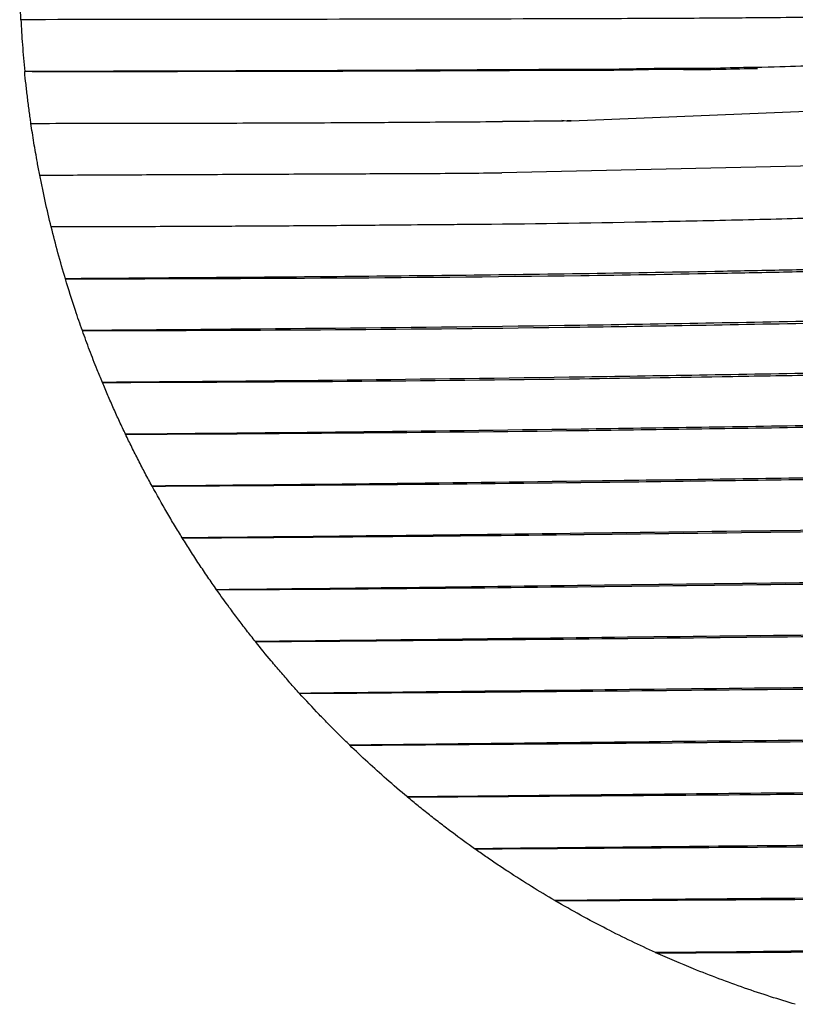
# Model space of a CAD drawing. Units: millimetres. Extents: x 1592 to 2128, y 249 to 1511.
# Drawn here: x 1592 to 1655, y 1339 to 1419 of the extents above; entities that cross this region are included whole.
import ezdxf

# ---------------------------------------------------------------- set-up
doc = ezdxf.new("R2010")
doc.units = ezdxf.units.MM
doc.layers.add('1', color=18, linetype='Continuous', true_color=0x000000)
doc.layers.add('Make2D$Visibile$Curve', color=18, linetype='Continuous', true_color=0x000000)

msp = doc.modelspace()

# ---------------------------------------------------------------- linework, layer by layer
at = {"layer": '1'}
for points in [[(1636.34, 1410.844), (1679.163, 1412.62)], [(1727.629, 1406.643), (1679.134, 1407.726), (1630.717, 1406.643)]]:
    msp.add_lwpolyline(points, dxfattribs=at)
at = {"layer": 'Make2D$Visibile$Curve', "lineweight": -3}
for points, knots in [([(1591.764, 1419.047), (1591.74, 1419.551), (1591.72, 1420.056), (1591.704, 1420.561), (1591.677, 1421.455), (1591.663, 1422.35), (1591.663, 1423.245)], [0, 0, 0, 0, 1.515402, 1.515402, 1.515402, 4.200037, 4.200037, 4.200037, 4.200037]), ([(1674.934, 1420.451), (1674.921, 1420.445), (1674.921, 1420.412), (1674.847, 1420.398), (1674.779, 1420.386), (1674.535, 1420.324), (1674.303, 1420.276), (1673.448, 1420.126), (1672.66, 1420.019), (1670.07, 1419.746), (1668.078, 1419.618), (1663.966, 1419.445), (1661.813, 1419.375), (1657.258, 1419.273), (1654.885, 1419.21), (1651.72, 1419.204), (1651.053, 1419.188), (1649.331, 1419.174), (1648.342, 1419.168), (1646.042, 1419.153), (1644.729, 1419.151), (1642.078, 1419.137), (1640.75, 1419.129), (1634.125, 1419.107), (1628.823, 1419.091), (1612.934, 1419.071), (1602.349, 1419.056), (1591.764, 1419.047)], [-167.656532, -167.656532, -167.656532, -167.656532, -166.339634, -166.339634, -163.699322, -163.699322, -158.418699, -158.418699, -147.857452, -147.857452, -126.734959, -126.734959, -105.612466, -105.612466, -84.489973, -84.489973, -79.209349, -79.209349, -73.928726, -73.928726, -68.648103, -68.648103, -63.36748, -63.36748, -42.244986, -42.244986, 0, 0, 0, 0]), ([(1591.764, 1419.047), (1591.796, 1418.372), (1591.837, 1417.697), (1591.885, 1417.023), (1591.936, 1416.298), (1591.997, 1415.574), (1592.067, 1414.85)], [-4.207592, -4.207592, -4.207592, -4.207592, -2.180209, -2.180209, -2.180209, 0, 0, 0, 0]), ([(1679.163, 1417.168), (1678.741, 1417.168), (1678.416, 1417.147), (1677.929, 1417.11), (1677.738, 1417.089), (1677.178, 1417.026), (1676.86, 1416.983), (1675.94, 1416.857), (1675.386, 1416.77), (1673.721, 1416.528), (1672.65, 1416.389), (1669.456, 1416.029), (1667.379, 1415.857), (1663.052, 1415.579), (1660.817, 1415.474), (1657.634, 1415.355), (1656.749, 1415.329), (1655.858, 1415.302), (1655.557, 1415.293), (1655.256, 1415.284), (1653.819, 1415.241), (1652.787, 1415.193), (1651.238, 1415.177), (1651.153, 1415.177), (1651.067, 1415.176), (1650.131, 1415.169), (1649.149, 1415.141), (1646.949, 1415.067), (1645.728, 1415.08), (1643.226, 1415.108), (1641.963, 1415.057), (1639.455, 1415.012), (1638.203, 1415.017), (1636.561, 1415.012), (1636.171, 1415.01), (1635.782, 1415.009), (1633.577, 1415), (1631.373, 1414.988), (1629.172, 1414.975), (1626.763, 1414.961), (1624.356, 1414.947), (1620.994, 1414.933), (1620.037, 1414.929), (1619.08, 1414.926), (1610.26, 1414.891), (1601.463, 1414.869), (1592.661, 1414.851)], [0, 0, 0, 0, 1.246349, 1.246349, 2.495828, 2.495828, 4.994787, 4.994787, 9.992704, 9.992704, 19.988539, 19.988539, 39.980208, 39.980208, 59.971877, 59.971877, 67.447171, 67.447171, 67.447171, 69.969564, 69.969564, 79.453424, 79.453424, 79.453424, 79.97237, 79.97237, 84.97034, 84.97034, 89.96831, 89.96831, 94.96628, 94.96628, 99.96425, 99.96425, 101.518397, 101.518397, 101.518397, 110.316611, 110.316611, 110.316611, 119.951796, 119.951796, 123.786154, 123.786154, 123.786154, 159.140098, 159.140098, 159.140098, 159.140098]), ([(1592.661, 1414.851), (1601.049, 1414.857), (1609.432, 1414.867), (1617.836, 1414.89), (1619.215, 1414.894), (1620.594, 1414.898), (1626.968, 1414.918), (1631.971, 1414.954), (1638.24, 1414.967), (1639.493, 1414.96), (1641.306, 1414.993), (1641.864, 1415.008), (1642.423, 1415.02), (1642.895, 1415.031), (1643.366, 1415.039), (1643.837, 1415.04), (1644.065, 1415.041), (1644.294, 1415.04), (1645.774, 1415.019), (1646.995, 1415.001), (1649.193, 1415.061), (1650.174, 1415.083), (1651.171, 1415.085), (1651.317, 1415.086), (1651.458, 1415.086)], [-159.135696, -159.135696, -159.135696, -159.135696, -125.471584, -125.471584, -125.471584, -119.947888, -119.947888, -99.956573, -99.956573, -94.958745, -94.958745, -92.74267, -92.74267, -92.74267, -90.869086, -90.869086, -90.869086, -89.959496, -89.959496, -84.961668, -84.961668, -79.963839, -79.963839, -79.07764, -79.07764, -79.07764, -79.07764]), ([(1592.574, 1410.651), (1592.553, 1410.797), (1592.532, 1410.944), (1592.511, 1411.091), (1592.486, 1411.271), (1592.461, 1411.45), (1592.437, 1411.63), (1592.389, 1411.99), (1592.343, 1412.349), (1592.3, 1412.709), (1592.256, 1413.07), (1592.214, 1413.431), (1592.175, 1413.792), (1592.137, 1414.144), (1592.101, 1414.497), (1592.067, 1414.85)], [0.00209, 0.00209, 0.00209, 0.00209, 0.447173, 0.447173, 0.447173, 0.991144, 0.991144, 0.991144, 2.079092, 2.079092, 2.079092, 3.168697, 3.168697, 3.168697, 4.232282, 4.232282, 4.232282, 4.232282]), ([(1592.574, 1410.65), (1595.255, 1410.652), (1597.936, 1410.655), (1600.618, 1410.659), (1603.324, 1410.663), (1606.031, 1410.668), (1608.74, 1410.676), (1610.094, 1410.68), (1611.449, 1410.685), (1612.804, 1410.69), (1614.16, 1410.695), (1615.516, 1410.701), (1616.872, 1410.708), (1617.317, 1410.71), (1617.762, 1410.712), (1618.207, 1410.715), (1619.988, 1410.724), (1621.77, 1410.735), (1623.553, 1410.747), (1625.96, 1410.764), (1628.368, 1410.787), (1630.787, 1410.794)], [-50.670171, -50.670171, -50.670171, -50.670171, -39.975592, -39.975592, -39.975592, -29.190986, -29.190986, -29.190986, -23.798668, -23.798668, -23.798668, -18.406344, -18.406344, -18.406344, -16.636617, -16.636617, -16.636617, -9.557745, -9.557745, -9.557745, 0, 0, 0, 0]), ([(1593.289, 1406.455), (1593.222, 1406.799), (1593.156, 1407.144), (1593.093, 1407.489), (1592.996, 1408.02), (1592.904, 1408.552), (1592.816, 1409.085), (1592.773, 1409.351), (1592.73, 1409.618), (1592.689, 1409.885), (1592.65, 1410.139), (1592.611, 1410.394), (1592.574, 1410.65)], [0.002, 0.002, 0.002, 0.002, 1.054288, 1.054288, 1.054288, 2.673216, 2.673216, 2.673216, 3.482945, 3.482945, 3.482945, 4.256518, 4.256518, 4.256518, 4.256518]), ([(1593.289, 1406.454), (1594.065, 1406.458), (1594.84, 1406.461), (1595.615, 1406.464), (1597.593, 1406.473), (1599.57, 1406.483), (1601.549, 1406.492), (1603.598, 1406.502), (1605.649, 1406.511), (1607.702, 1406.52), (1608.728, 1406.525), (1609.755, 1406.529), (1610.783, 1406.534), (1611.81, 1406.538), (1612.839, 1406.543), (1613.868, 1406.548), (1613.976, 1406.548), (1614.084, 1406.548), (1614.192, 1406.549), (1614.625, 1406.551), (1615.057, 1406.553), (1615.49, 1406.555), (1616.355, 1406.559), (1617.221, 1406.563), (1618.088, 1406.567), (1618.954, 1406.57), (1619.821, 1406.574), (1620.689, 1406.577), (1621.123, 1406.579), (1621.557, 1406.581), (1621.992, 1406.582), (1622.824, 1406.585), (1623.656, 1406.588), (1624.49, 1406.59)], [0, 0, 0, 0, 3.083345, 3.083345, 3.083345, 10.944901, 10.944901, 10.944901, 19.085264, 19.085264, 19.085264, 23.155453, 23.155453, 23.155453, 27.225644, 27.225644, 27.225644, 27.653159, 27.653159, 27.653159, 29.36322, 29.36322, 29.36322, 32.783341, 32.783341, 32.783341, 36.203463, 36.203463, 36.203463, 37.913518, 37.913518, 37.913518, 41.189029, 41.189029, 41.189029, 41.189029]), ([(1594.217, 1402.258), (1594.046, 1402.953), (1593.882, 1403.651), (1593.728, 1404.35), (1593.649, 1404.704), (1593.573, 1405.059), (1593.499, 1405.414), (1593.427, 1405.76), (1593.357, 1406.107), (1593.289, 1406.454)], [0.002698, 0.002698, 0.002698, 0.002698, 2.152203, 2.152203, 2.152203, 3.23995, 3.23995, 3.23995, 4.301404, 4.301404, 4.301404, 4.301404]), ([(1679.163, 1403.802), (1677.613, 1403.802), (1676.138, 1403.779), (1673.654, 1403.718), (1672.568, 1403.68), (1669.576, 1403.564), (1667.891, 1403.483), (1664.673, 1403.33), (1663.166, 1403.258), (1660.978, 1403.15), (1660.253, 1403.115), (1658.624, 1403.051), (1657.691, 1403.02), (1654.659, 1402.923), (1652.27, 1402.868), (1647.315, 1402.75), (1644.861, 1402.702), (1637.6, 1402.56), (1632.859, 1402.48), (1628.128, 1402.449), (1628.014, 1402.449), (1627.9, 1402.45), (1627.785, 1402.45)], [0, 0, 0, 0, 4.599109, 4.599109, 9.198219, 9.198219, 18.396438, 18.396438, 27.594657, 27.594657, 32.193766, 32.193766, 36.792875, 36.792875, 45.991094, 45.991094, 55.189313, 55.189313, 73.585749, 73.585749, 73.585749, 74.027301, 74.027301, 74.027301, 74.027301]), ([(1627.785, 1402.45), (1627.189, 1402.445), (1626.574, 1402.44), (1625.941, 1402.435), (1624.579, 1402.424), (1623.22, 1402.411), (1621.862, 1402.399), (1620.932, 1402.391), (1620.002, 1402.383), (1619.073, 1402.376), (1618.145, 1402.368), (1617.216, 1402.361), (1616.289, 1402.354), (1615.362, 1402.347), (1614.435, 1402.341), (1613.508, 1402.335), (1613.277, 1402.333), (1613.045, 1402.332), (1612.814, 1402.33), (1611.183, 1402.32), (1609.555, 1402.31), (1607.928, 1402.302), (1606.301, 1402.294), (1604.676, 1402.288), (1603.053, 1402.282), (1600.941, 1402.275), (1598.833, 1402.27), (1596.726, 1402.264), (1595.889, 1402.261), (1595.053, 1402.259), (1594.218, 1402.257)], [0.45449, 0.45449, 0.45449, 0.45449, 2.835213, 2.835213, 2.835213, 8.145565, 8.145565, 8.145565, 11.784893, 11.784893, 11.784893, 15.42424, 15.42424, 15.42424, 19.063599, 19.063599, 19.063599, 19.973439, 19.973439, 19.973439, 26.381105, 26.381105, 26.381105, 32.788739, 32.788739, 32.788739, 41.1234, 41.1234, 41.1234, 44.432141, 44.432141, 44.432141, 44.432141]), ([(1595.366, 1398.061), (1595.157, 1398.754), (1594.957, 1399.451), (1594.766, 1400.15), (1594.574, 1400.85), (1594.392, 1401.552), (1594.218, 1402.257)], [0, 0, 0, 0, 2.173795, 2.173795, 2.173795, 4.350629, 4.350629, 4.350629, 4.350629]), ([(1679.163, 1399.361), (1676.874, 1399.361), (1674.757, 1399.328), (1671.148, 1399.246), (1669.573, 1399.197), (1666.694, 1399.097), (1665.37, 1399.046), (1662.367, 1398.955), (1660.731, 1398.912), (1657.291, 1398.83), (1655.431, 1398.794), (1651.679, 1398.719), (1649.818, 1398.683), (1644.296, 1398.577), (1640.693, 1398.516), (1629.989, 1398.355), (1622.992, 1398.28), (1609.106, 1398.159), (1602.219, 1398.114), (1595.366, 1398.061)], [0, 0, 0, 0, 6.755064, 6.755064, 13.510127, 13.510127, 20.265191, 20.265191, 27.020254, 27.020254, 33.775318, 33.775318, 40.530381, 40.530381, 54.040508, 54.040508, 81.060762, 81.060762, 108.081016, 108.081016, 108.081016, 108.081016]), ([(1595.367, 1398.057), (1609.074, 1398.072), (1622.845, 1398.129), (1640.698, 1398.375), (1644.301, 1398.433), (1649.822, 1398.537), (1651.684, 1398.575), (1655.437, 1398.656), (1657.301, 1398.699), (1659.979, 1398.771), (1660.909, 1398.798), (1661.805, 1398.824)], [0, 0, 0, 0, 54.011687, 54.011687, 67.514609, 67.514609, 74.26607, 74.26607, 81.017531, 81.017531, 84.763255, 84.763255, 84.763255, 84.763255]), ([(1596.743, 1393.864), (1596.551, 1394.405), (1596.362, 1394.95), (1596.18, 1395.496), (1595.896, 1396.345), (1595.625, 1397.199), (1595.367, 1398.057)], [0, 0, 0, 0, 1.727588, 1.727588, 1.727588, 4.414674, 4.414674, 4.414674, 4.414674]), ([(1679.163, 1394.951), (1677.046, 1394.951), (1675.004, 1394.935), (1671.133, 1394.888), (1669.305, 1394.858), (1665.678, 1394.795), (1663.88, 1394.763), (1660.235, 1394.696), (1658.39, 1394.662), (1649.306, 1394.493), (1642.489, 1394.364), (1622.403, 1394.07), (1609.524, 1393.973), (1596.743, 1393.864)], [-100.107078, -100.107078, -100.107078, -100.107078, -93.850386, -93.850386, -87.593694, -87.593694, -81.337001, -81.337001, -75.080309, -75.080309, -50.053539, -50.053539, 0, 0, 0, 0]), ([(1596.745, 1393.859), (1609.529, 1393.881), (1622.403, 1393.952), (1642.5, 1394.225), (1649.317, 1394.345), (1658.4, 1394.525), (1660.245, 1394.563), (1663.891, 1394.64), (1665.689, 1394.679), (1669.315, 1394.753), (1671.141, 1394.789), (1675.008, 1394.844), (1677.048, 1394.863), (1679.163, 1394.863)], [0, 0, 0, 0, 50.023515, 50.023515, 75.035272, 75.035272, 81.288211, 81.288211, 87.541151, 87.541151, 93.79409, 93.79409, 100.047029, 100.047029, 100.047029, 100.047029]), ([(1598.362, 1389.668), (1598.221, 1390.008), (1598.081, 1390.349), (1597.944, 1390.691), (1597.732, 1391.22), (1597.526, 1391.75), (1597.324, 1392.282), (1597.126, 1392.806), (1596.933, 1393.332), (1596.745, 1393.859)], [0, 0, 0, 0, 1.105724, 1.105724, 1.105724, 2.813599, 2.813599, 2.813599, 4.493102, 4.493102, 4.493102, 4.493102]), ([(1679.163, 1390.645), (1675.112, 1390.645), (1671.264, 1390.618), (1663.696, 1390.533), (1660.006, 1390.472), (1649.371, 1390.287), (1642.71, 1390.177), (1623.151, 1389.888), (1610.704, 1389.744), (1598.362, 1389.668)], [0, 0, 0, 0, 11.97855, 11.97855, 23.957101, 23.957101, 47.914201, 47.914201, 95.828403, 95.828403, 95.828403, 95.828403]), ([(1649.438, 1390.156), (1651.742, 1390.194), (1654.083, 1390.234), (1660.016, 1390.337), (1663.704, 1390.4), (1671.269, 1390.503), (1675.114, 1390.543), (1679.163, 1390.543)], [63.757255, 63.757255, 63.757255, 63.757255, 71.829199, 71.829199, 83.800732, 83.800732, 95.772265, 95.772265, 95.772265, 95.772265]), ([(1598.363, 1389.665), (1610.706, 1389.686), (1623.159, 1389.777), (1640.526, 1390.014), (1644.91, 1390.081), (1649.438, 1390.156)], [0, 0, 0, 0, 47.886133, 47.886133, 63.757255, 63.757255, 63.757255, 63.757255]), ([(1600.239, 1385.467), (1600.075, 1385.808), (1599.914, 1386.15), (1599.756, 1386.493), (1599.593, 1386.845), (1599.432, 1387.198), (1599.274, 1387.552), (1599.116, 1387.906), (1598.96, 1388.262), (1598.806, 1388.618), (1598.656, 1388.966), (1598.509, 1389.315), (1598.363, 1389.665)], [0, 0, 0, 0, 1.134393, 1.134393, 1.134393, 2.297769, 2.297769, 2.297769, 3.462611, 3.462611, 3.462611, 4.598699, 4.598699, 4.598699, 4.598699]), ([(1679.163, 1386.373), (1671.408, 1386.374), (1664.076, 1386.278), (1650.121, 1386.073), (1643.552, 1385.966), (1624.373, 1385.696), (1612.235, 1385.565), (1600.239, 1385.467)], [0, 0, 0, 0, 23.101522, 23.101522, 46.203044, 46.203044, 92.406088, 92.406088, 92.406088, 92.406088]), ([(1600.24, 1385.464), (1612.237, 1385.521), (1624.384, 1385.605), (1643.569, 1385.857), (1650.137, 1385.962), (1664.086, 1386.171), (1671.412, 1386.274), (1679.163, 1386.273)], [0, 0, 0, 0, 46.174352, 46.174352, 69.261529, 69.261529, 92.348705, 92.348705, 92.348705, 92.348705]), ([(1602.389, 1381.27), (1602.199, 1381.616), (1602.012, 1381.963), (1601.828, 1382.312), (1601.643, 1382.661), (1601.46, 1383.012), (1601.28, 1383.363), (1601.1, 1383.716), (1600.922, 1384.069), (1600.747, 1384.424), (1600.575, 1384.769), (1600.406, 1385.116), (1600.24, 1385.464)], [0, 0, 0, 0, 1.183871, 1.183871, 1.183871, 2.369431, 2.369431, 2.369431, 3.556545, 3.556545, 3.556545, 4.714212, 4.714212, 4.714212, 4.714212]), ([(1679.163, 1382.107), (1675.457, 1382.107), (1671.781, 1382.089), (1664.66, 1382.03), (1661.176, 1381.989), (1650.961, 1381.859), (1644.535, 1381.763), (1625.8, 1381.503), (1614.009, 1381.369), (1602.389, 1381.27)], [0, 0, 0, 0, 11.064606, 11.064606, 22.129212, 22.129212, 44.258425, 44.258425, 88.51685, 88.51685, 88.51685, 88.51685]), ([(1602.39, 1381.267), (1614.012, 1381.326), (1625.813, 1381.416), (1644.553, 1381.659), (1650.977, 1381.754), (1661.187, 1381.885), (1664.67, 1381.927), (1671.786, 1381.988), (1675.46, 1382.007), (1679.163, 1382.007)], [0, 0, 0, 0, 44.230493, 44.230493, 66.345739, 66.345739, 77.403363, 77.403363, 88.460986, 88.460986, 88.460986, 88.460986]), ([(1604.838, 1377.072), (1604.627, 1377.411), (1604.419, 1377.751), (1604.213, 1378.093), (1604.001, 1378.444), (1603.792, 1378.797), (1603.586, 1379.15), (1603.177, 1379.85), (1602.779, 1380.556), (1602.39, 1381.267)], [0, 0, 0, 0, 1.197881, 1.197881, 1.197881, 2.426727, 2.426727, 2.426727, 4.858415, 4.858415, 4.858415, 4.858415]), ([(1679.163, 1377.84), (1672.095, 1377.841), (1665.207, 1377.784), (1652.005, 1377.639), (1645.736, 1377.552), (1627.501, 1377.312), (1616.067, 1377.176), (1604.838, 1377.072)], [0, 0, 0, 0, 21.156427, 21.156427, 42.312853, 42.312853, 84.625706, 84.625706, 84.625706, 84.625706]), ([(1604.839, 1377.069), (1616.071, 1377.133), (1627.516, 1377.227), (1645.754, 1377.45), (1652.021, 1377.536), (1665.216, 1377.682), (1672.1, 1377.741), (1679.163, 1377.74)], [0, 0, 0, 0, 42.285709, 42.285709, 63.428563, 63.428563, 84.571418, 84.571418, 84.571418, 84.571418]), ([(1607.615, 1372.875), (1607.377, 1373.213), (1607.141, 1373.553), (1606.908, 1373.894), (1606.669, 1374.245), (1606.432, 1374.597), (1606.198, 1374.95), (1605.964, 1375.304), (1605.732, 1375.66), (1605.503, 1376.018), (1605.279, 1376.367), (1605.058, 1376.717), (1604.839, 1377.069)], [0, 0, 0, 0, 1.24107, 1.24107, 1.24107, 2.513462, 2.513462, 2.513462, 3.787849, 3.787849, 3.787849, 5.031088, 5.031088, 5.031088, 5.031088]), ([(1679.163, 1373.574), (1672.442, 1373.575), (1665.882, 1373.531), (1653.205, 1373.412), (1647.119, 1373.335), (1629.468, 1373.114), (1618.427, 1372.972), (1607.615, 1372.875)], [0, 0, 0, 0, 20.09228, 20.09228, 40.184559, 40.184559, 80.369119, 80.369119, 80.369119, 80.369119]), ([(1607.617, 1372.872), (1618.433, 1372.928), (1629.483, 1373.031), (1647.136, 1373.236), (1653.22, 1373.311), (1665.891, 1373.43), (1672.447, 1373.475), (1679.163, 1373.474)], [0, 0, 0, 0, 40.158302, 40.158302, 60.237452, 60.237452, 80.316603, 80.316603, 80.316603, 80.316603]), ([(1610.763, 1368.677), (1610.522, 1368.979), (1610.283, 1369.282), (1610.046, 1369.587), (1609.809, 1369.893), (1609.574, 1370.2), (1609.341, 1370.509), (1609.107, 1370.818), (1608.876, 1371.128), (1608.647, 1371.44), (1608.299, 1371.914), (1607.956, 1372.391), (1607.617, 1372.872)], [0, 0, 0, 0, 1.158909, 1.158909, 1.158909, 2.319964, 2.319964, 2.319964, 3.481154, 3.481154, 3.481154, 5.245176, 5.245176, 5.245176, 5.245176]), ([(1679.163, 1369.308), (1672.816, 1369.308), (1666.641, 1369.275), (1654.517, 1369.176), (1648.695, 1369.111), (1631.715, 1368.913), (1621.117, 1368.778), (1610.763, 1368.677)], [0, 0, 0, 0, 18.952689, 18.952689, 37.905379, 37.905379, 75.810757, 75.810757, 75.810757, 75.810757]), ([(1610.766, 1368.674), (1621.123, 1368.735), (1631.732, 1368.831), (1648.712, 1369.014), (1654.532, 1369.077), (1666.649, 1369.174), (1672.82, 1369.208), (1679.163, 1369.208)], [0, 0, 0, 0, 37.880096, 37.880096, 56.820144, 56.820144, 75.760192, 75.760192, 75.760192, 75.760192]), ([(1614.334, 1364.479), (1614.074, 1364.765), (1613.817, 1365.053), (1613.562, 1365.343), (1613.306, 1365.633), (1613.051, 1365.924), (1612.799, 1366.218), (1612.547, 1366.511), (1612.297, 1366.807), (1612.048, 1367.104), (1611.615, 1367.622), (1611.187, 1368.145), (1610.766, 1368.674)], [0, 0, 0, 0, 1.158406, 1.158406, 1.158406, 2.319409, 2.319409, 2.319409, 3.48059, 3.48059, 3.48059, 5.508524, 5.508524, 5.508524, 5.508524]), ([(1679.163, 1365.041), (1667.307, 1365.042), (1655.849, 1364.94), (1634.309, 1364.706), (1624.182, 1364.58), (1614.334, 1364.479)], [-71.128373, -71.128373, -71.128373, -71.128373, -35.564186, -35.564186, 0, 0, 0, 0]), ([(1614.337, 1364.476), (1624.188, 1364.537), (1634.323, 1364.627), (1650.475, 1364.785), (1656.006, 1364.838), (1667.429, 1364.917), (1673.241, 1364.942), (1679.163, 1364.941)], [0, 0, 0, 0, 35.433325, 35.433325, 53.149987, 53.149987, 70.86665, 70.86665, 70.86665, 70.86665]), ([(1618.402, 1360.282), (1618.121, 1360.553), (1617.842, 1360.826), (1617.565, 1361.101), (1617.287, 1361.376), (1617.011, 1361.653), (1616.737, 1361.932), (1616.463, 1362.212), (1616.19, 1362.493), (1615.92, 1362.776), (1615.385, 1363.335), (1614.857, 1363.902), (1614.337, 1364.476)], [0, 0, 0, 0, 1.171262, 1.171262, 1.171262, 2.345396, 2.345396, 2.345396, 3.519741, 3.519741, 3.519741, 5.843371, 5.843371, 5.843371, 5.843371]), ([(1679.163, 1360.775), (1673.695, 1360.775), (1668.255, 1360.756), (1657.616, 1360.692), (1652.42, 1360.646), (1637.238, 1360.495), (1627.676, 1360.377), (1618.402, 1360.282)], [0, 0, 0, 0, 16.400184, 16.400184, 32.800367, 32.800367, 65.600734, 65.600734, 65.600734, 65.600734]), ([(1618.406, 1360.278), (1627.685, 1360.334), (1637.255, 1360.417), (1652.436, 1360.551), (1657.629, 1360.595), (1668.263, 1360.656), (1673.699, 1360.675), (1679.163, 1360.675)], [0, 0, 0, 0, 32.777195, 32.777195, 49.165792, 49.165792, 65.554389, 65.554389, 65.554389, 65.554389]), ([(1623.077, 1356.084), (1622.508, 1356.559), (1621.945, 1357.041), (1621.388, 1357.531), (1620.876, 1357.981), (1620.369, 1358.438), (1619.868, 1358.9), (1619.375, 1359.353), (1618.888, 1359.813), (1618.406, 1360.278)], [0, 0, 0, 0, 2.225122, 2.225122, 2.225122, 4.271137, 4.271137, 4.271137, 6.280669, 6.280669, 6.280669, 6.280669]), ([(1679.163, 1356.509), (1669.199, 1356.509), (1659.358, 1356.449), (1640.616, 1356.28), (1631.705, 1356.174), (1623.077, 1356.084)], [0, 0, 0, 0, 29.941208, 29.941208, 59.882416, 59.882416, 59.882416, 59.882416]), ([(1623.083, 1356.079), (1631.716, 1356.131), (1640.634, 1356.204), (1652.633, 1356.297), (1655.298, 1356.317), (1657.993, 1356.334)], [0, 0, 0, 0, 29.918605, 29.918605, 38.313871, 38.313871, 38.313871, 38.313871]), ([(1628.524, 1351.887), (1627.919, 1352.317), (1627.319, 1352.754), (1626.725, 1353.198), (1626.413, 1353.432), (1626.102, 1353.668), (1625.793, 1353.906), (1625.484, 1354.144), (1625.176, 1354.384), (1624.87, 1354.626), (1624.564, 1354.869), (1624.259, 1355.113), (1623.956, 1355.36), (1623.663, 1355.598), (1623.372, 1355.838), (1623.083, 1356.079)], [0, 0, 0, 0, 2.226787, 2.226787, 2.226787, 3.397389, 3.397389, 3.397389, 4.568019, 4.568019, 4.568019, 5.741259, 5.741259, 5.741259, 6.872864, 6.872864, 6.872864, 6.872864]), ([(1679.163, 1352.242), (1670.27, 1352.243), (1661.47, 1352.198), (1644.542, 1352.06), (1636.399, 1351.967), (1628.524, 1351.887)], [0, 0, 0, 0, 26.671879, 26.671879, 53.343759, 53.343759, 53.343759, 53.343759]), ([(1628.531, 1351.882), (1636.412, 1351.924), (1644.56, 1351.986), (1661.484, 1352.099), (1670.277, 1352.142), (1679.163, 1352.142)], [0, 0, 0, 0, 26.650306, 26.650306, 53.300613, 53.300613, 53.300613, 53.300613]), ([(1635.03, 1347.69), (1634.39, 1348.064), (1633.755, 1348.446), (1633.124, 1348.836), (1632.492, 1349.227), (1631.864, 1349.627), (1631.241, 1350.035), (1630.93, 1350.238), (1630.62, 1350.444), (1630.312, 1350.651), (1630.006, 1350.857), (1629.702, 1351.065), (1629.399, 1351.274), (1629.108, 1351.475), (1628.819, 1351.678), (1628.531, 1351.882)], [0, 0, 0, 0, 2.225262, 2.225262, 2.225262, 4.45791, 4.45791, 4.45791, 5.573691, 5.573691, 5.573691, 6.679764, 6.679764, 6.679764, 7.738963, 7.738963, 7.738963, 7.738963]), ([(1679.163, 1347.976), (1671.519, 1347.976), (1663.925, 1347.944), (1649.137, 1347.835), (1641.983, 1347.758), (1635.03, 1347.69)], [0, 0, 0, 0, 22.93529, 22.93529, 45.87058, 45.87058, 45.87058, 45.87058]), ([(1635.041, 1347.684), (1641.998, 1347.716), (1649.156, 1347.762), (1663.939, 1347.846), (1671.526, 1347.876), (1679.163, 1347.876)], [0, 0, 0, 0, 22.914438, 22.914438, 45.828875, 45.828875, 45.828875, 45.828875]), ([(1643.192, 1343.481), (1642.534, 1343.778), (1641.879, 1344.083), (1641.227, 1344.396), (1640.557, 1344.719), (1639.89, 1345.05), (1639.227, 1345.39), (1638.511, 1345.757), (1637.8, 1346.135), (1637.095, 1346.521), (1636.405, 1346.9), (1635.72, 1347.287), (1635.041, 1347.684)], [0, 0, 0, 0, 2.16935, 2.16935, 2.16935, 4.403954, 4.403954, 4.403954, 6.818562, 6.818562, 6.818562, 9.179852, 9.179852, 9.179852, 9.179852]), ([(1679.163, 1343.71), (1673.008, 1343.709), (1666.898, 1343.683), (1654.849, 1343.609), (1648.955, 1343.503), (1643.192, 1343.481)], [-36.885382, -36.885382, -36.885382, -36.885382, -18.442691, -18.442691, 0, 0, 0, 0]), ([(1643.213, 1343.471), (1648.977, 1343.46), (1654.87, 1343.537), (1662.62, 1343.568), (1664.36, 1343.575), (1666.105, 1343.582)], [0, 0, 0, 0, 18.419773, 18.419773, 23.719924, 23.719924, 23.719924, 23.719924]), ([(1654.508, 1339.29), (1653.837, 1339.487), (1653.168, 1339.693), (1652.501, 1339.906), (1651.798, 1340.131), (1651.099, 1340.364), (1650.402, 1340.607), (1649.705, 1340.849), (1649.011, 1341.101), (1648.32, 1341.361), (1647.629, 1341.621), (1646.942, 1341.89), (1646.259, 1342.167), (1645.236, 1342.583), (1644.22, 1343.017), (1643.213, 1343.471)], [0, 0, 0, 0, 2.10298, 2.10298, 2.10298, 4.317151, 4.317151, 4.317151, 6.532037, 6.532037, 6.532037, 8.746494, 8.746494, 8.746494, 12.062799, 12.062799, 12.062799, 12.062799])]:
    msp.add_open_spline(points, degree=3, knots=knots, dxfattribs=at)
for points in [[(1592.661, 1414.851), (1592.463, 1414.851), (1592.265, 1414.851), (1592.067, 1414.85)], [(1635.589, 1410.901), (1635.841, 1410.871), (1636.092, 1410.854), (1636.34, 1410.844)], [(1636.34, 1410.844), (1634.637, 1410.827), (1632.784, 1410.811), (1630.787, 1410.794)], [(1624.49, 1406.59), (1626.731, 1406.608), (1628.809, 1406.625), (1630.717, 1406.643)]]:
    msp.add_open_spline(points, degree=3, dxfattribs=at)
for points, weights in [([(1623.092, 1356.071), (1623.085, 1356.077), (1623.077, 1356.084)], [0.855278274751, 0.855273933591, 0.855269603357]), ([(1643.227, 1343.465), (1643.21, 1343.473), (1643.192, 1343.481)], [0.882168458416, 0.882132801155, 0.882097188326]), ([(1644.412, 1343.487), (1644.431, 1343.478), (1644.45, 1343.47)], [0.88419478352, 0.884234804672, 0.884274878097])]:
    msp.add_rational_spline(points, weights, degree=2, dxfattribs=at)

doc.saveas('drawing.dxf')
